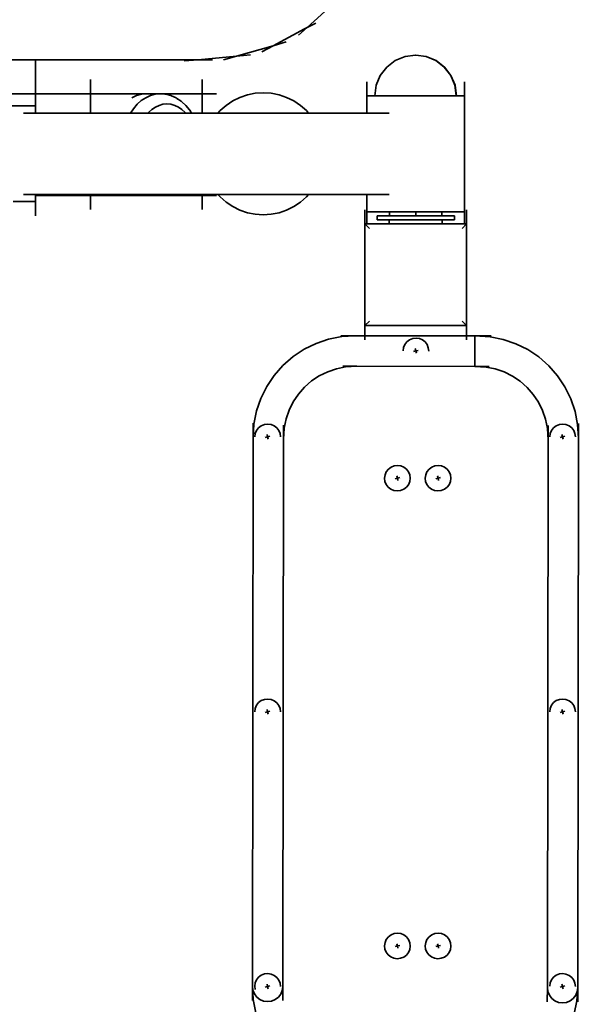
# Model space of a CAD drawing. Units: millimetres. Extents: x -14665 to -1799, y -3770 to 7168.
# Drawn here: x -5027 to -4750, y -2028 to -1543 of the extents above; entities that cross this region are included whole.
import ezdxf

# ---------------------------------------------------------------- set-up
doc = ezdxf.new("R2010")
doc.units = ezdxf.units.MM
doc.header["$LTSCALE"] = 0.25
doc.layers.add('urzadzenie_simba', color=7, linetype='Continuous', lineweight=35)
doc.layers.add('wymiary_simba', color=7, linetype='Continuous', lineweight=18)
doc.styles.add('katalog', font='txt')
doc.dimstyles.new('katalog_wymiary', dxfattribs={"dimtxt": 130, "dimasz": 100, "dimexe": 0.18, "dimexo": 0.0625, "dimgap": 20, "dimtad": 1, "dimdec": 1, "dimlfac": 0.1, "dimzin": 0, "dimdsep": 46, "dimtxsty": 'katalog', "dimcen": 0.09, "dimse1": 1, "dimse2": 1, "dimclrd": 256, "dimadec": 0, "dimazin": 0, "dimtfac": 1, "dimtdec": 1, "dimtofl": 0, "dimtmove": 0, "dimatfit": 3, "dimfxl": 0, "dimtolj": 1, "dimtzin": 0, "dimlwd": -1, "dimarcsym": 0})

# ---------------------------------------------------------------- blocks, each defined once
blk = doc.blocks.new('*D30')
at = {"layer": 'Defpoints', "color": 0, "transparency": 16777216}
for p in [(-13667.29, 4227.15), (-4709.75, 4227.15), (-9229.26, -2270.03)]:
    blk.add_point(p, dxfattribs=at)
at = {"layer": 'wymiary_simba', "transparency": 16777216}
blk.add_line((-13667.29, -2170.03), (-13667.29, 4127.15), dxfattribs=at)
for points in [[(-13683.95, 4127.15), (-13650.62, 4127.15), (-13667.29, 4227.15)], [(-13683.95, -2170.03), (-13650.62, -2170.03), (-13667.29, -2270.03)]]:
    blk.add_solid(points, dxfattribs=at)
at = {"layer": 'wymiary_simba', "color": 0, "transparency": 16777216, "insert": (-13784.71, 1050.74), "char_height": 190, "attachment_point": 5, "rotation": 90, "style": 'katalog'}
blk.add_mtext('\\A1;649.7', dxfattribs=at)
blk = doc.blocks.new('*D31')
at = {"layer": 'Defpoints', "color": 0, "transparency": 16777216}
for p in [(-5362.91, 883.04), (-5362.91, -1943.44), (-4752.92, -1948.38)]:
    blk.add_point(p, dxfattribs=at)
at = {"layer": 'urzadzenie_simba', "transparency": 16777216}
blk.add_line((-4852.92, 883.04), (-5262.91, 883.04), dxfattribs=at)
for points in [[(-5262.91, 899.71), (-5262.91, 866.37), (-5362.91, 883.04)], [(-4852.92, 899.71), (-4852.92, 866.37), (-4752.92, 883.04)]]:
    blk.add_solid(points, dxfattribs=at)
at = {"layer": 'urzadzenie_simba', "color": 0, "transparency": 16777216, "insert": (-5057.8, 1000.46), "char_height": 190, "attachment_point": 5, "style": 'katalog'}
blk.add_mtext('\\A1;61', dxfattribs=at)

msp = doc.modelspace()

# ---------------------------------------------------------------- linework, layer by layer
at = {"layer": 'urzadzenie_simba'}
for p, q in [((-4886.13, -1547.21), (-4874.01, -1536.25)), ((-4902.79, -1556.18), (-4887.34, -1547.96)), ((-4890.36, -1551.03), (-4886.13, -1547.21)), ((-4881.82, -1545.03), (-4887.34, -1547.96)), ((-4887.34, -1547.96), (-4886.13, -1547.21)), ((-4920.78, -1561.35), (-4902.79, -1556.18)), ((-4908.3, -1559.12), (-4902.79, -1556.18)), ((-4896.37, -1554.34), (-4902.79, -1556.18)), ((-5095.85, -1563.05), (-5019.71, -1563.06)), ((-5019.71, -1563.06), (-5019.61, -1563.06)), ((-5019.71, -1563.06), (-5019.71, -1579.82)), ((-5019.61, -1563.06), (-4939.59, -1563.06)), ((-5019.61, -1563.06), (-5019.61, -1579.82)), ((-4946.48, -1563.69), (-4939.59, -1563.06)), ((-4939.59, -1563.06), (-4920.78, -1561.35)), ((-4932.64, -1563.06), (-4939.59, -1563.06)), ((-4927.2, -1563.19), (-4920.78, -1561.35)), ((-4913.89, -1560.72), (-4920.78, -1561.35)), ((-4842.78, -1563.52), (-4846.92, -1566.69)), ((-4837.96, -1561.52), (-4842.78, -1563.52)), ((-4832.78, -1560.84), (-4837.96, -1561.52)), ((-4832.78, -1560.84), (-4832.73, -1560.84)), ((-4832.69, -1560.84), (-4832.73, -1560.84)), ((-4832.69, -1560.84), (-4827.6, -1561.52)), ((-4827.6, -1561.52), (-4822.78, -1563.52)), ((-4827.6, -1561.52), (-4827.51, -1561.52)), ((-4827.51, -1561.52), (-4822.69, -1563.52)), ((-4822.78, -1563.52), (-4818.64, -1566.69)), ((-4822.69, -1563.52), (-4818.54, -1566.69)), ((-4846.92, -1566.69), (-4850.1, -1570.84)), ((-4818.64, -1566.69), (-4815.46, -1570.84)), ((-4818.54, -1566.69), (-4815.37, -1570.84)), ((-4992.64, -1572.87), (-4992.64, -1579.82)), ((-4937.64, -1572.87), (-4937.64, -1579.82)), ((-4850.1, -1570.84), (-4852.1, -1575.66)), ((-4815.46, -1570.84), (-4813.46, -1575.66)), ((-4815.37, -1570.84), (-4813.37, -1575.66)), ((-4856.78, -1573.88), (-4856.78, -1580.83)), ((-4856.69, -1573.88), (-4856.69, -1580.83)), ((-4852.1, -1575.66), (-4852.78, -1580.83)), ((-4813.46, -1575.66), (-4812.78, -1580.83)), ((-4813.37, -1575.66), (-4812.69, -1580.83)), ((-4808.78, -1573.88), (-4808.78, -1580.83)), ((-4808.69, -1573.88), (-4808.69, -1580.83)), ((-5019.71, -1579.82), (-5038.66, -1579.82)), ((-5019.71, -1579.82), (-5019.61, -1579.82)), ((-5019.71, -1585.8), (-5019.71, -1579.82)), ((-5019.61, -1585.8), (-5019.61, -1579.82)), ((-4992.64, -1579.82), (-5019.61, -1579.82)), ((-4992.64, -1589.33), (-4992.64, -1579.82)), ((-4992.64, -1579.82), (-4965.14, -1579.82)), ((-4969.92, -1580.68), (-4972.22, -1581.73)), ((-4967.55, -1580.04), (-4969.92, -1580.68)), ((-4969.66, -1584.99), (-4967.65, -1583.17)), ((-4967.65, -1583.17), (-4965.48, -1581.73)), ((-4965.14, -1579.82), (-4967.55, -1580.04)), ((-4965.48, -1581.73), (-4963.19, -1580.68)), ((-4965.14, -1579.82), (-4958.41, -1579.82)), ((-4963.19, -1580.68), (-4960.82, -1580.04)), ((-4960.82, -1580.04), (-4958.41, -1579.82)), ((-4937.64, -1579.82), (-4958.41, -1579.82)), ((-4958.41, -1579.82), (-4955.99, -1580.04)), ((-4955.99, -1580.04), (-4955.56, -1580.08)), ((-4955.56, -1580.08), (-4953.19, -1580.72)), ((-4953.19, -1580.72), (-4952.79, -1580.85)), ((-4952.79, -1580.85), (-4950.51, -1581.89)), ((-4950.51, -1581.89), (-4950.16, -1582.09)), ((-4950.16, -1582.09), (-4948.02, -1583.51)), ((-4937.64, -1589.33), (-4937.64, -1579.82)), ((-4937.64, -1579.82), (-4930.69, -1579.82)), ((-4919.17, -1581.61), (-4922.69, -1583.35)), ((-4915.45, -1580.35), (-4919.17, -1581.61)), ((-4911.6, -1579.59), (-4915.45, -1580.35)), ((-4907.69, -1579.33), (-4911.6, -1579.59)), ((-4903.77, -1579.59), (-4907.69, -1579.33)), ((-4899.92, -1580.35), (-4903.77, -1579.59)), ((-4896.21, -1581.61), (-4899.92, -1580.35)), ((-4892.69, -1583.35), (-4896.21, -1581.61)), ((-4856.78, -1580.83), (-4856.78, -1589.33)), ((-4856.69, -1580.83), (-4856.78, -1580.83)), ((-4856.69, -1580.83), (-4852.78, -1580.83)), ((-4852.78, -1580.83), (-4812.78, -1580.83)), ((-4812.69, -1580.83), (-4812.78, -1580.83)), ((-4812.69, -1580.83), (-4808.78, -1580.83)), ((-4808.78, -1580.83), (-4808.78, -1637.83)), ((-4808.69, -1580.83), (-4808.78, -1580.83)), ((-4808.69, -1580.83), (-4808.69, -1637.83)), ((-5019.71, -1585.8), (-5095.76, -1585.8)), ((-5019.61, -1585.8), (-5019.71, -1585.8)), ((-5019.71, -1585.8), (-5019.71, -1589.33)), ((-5019.61, -1585.8), (-5019.61, -1589.33)), ((-4972.89, -1589.33), (-4971.47, -1587.15)), ((-4971.47, -1587.15), (-4969.66, -1584.99)), ((-4964.04, -1588.96), (-4962.43, -1587.5)), ((-4962.43, -1587.5), (-4960.7, -1586.35)), ((-4960.7, -1586.35), (-4958.87, -1585.5)), ((-4958.87, -1585.5), (-4956.97, -1584.99)), ((-4956.97, -1584.99), (-4955.04, -1584.82)), ((-4955.04, -1584.82), (-4953.11, -1584.99)), ((-4953.11, -1584.99), (-4951.21, -1585.5)), ((-4951.21, -1585.5), (-4949.38, -1586.35)), ((-4949.38, -1586.35), (-4947.65, -1587.5)), ((-4948.02, -1583.51), (-4947.74, -1583.76)), ((-4947.74, -1583.76), (-4945.78, -1585.53)), ((-4947.65, -1587.5), (-4946.04, -1588.96)), ((-4945.78, -1585.53), (-4944.01, -1587.63)), ((-4944.01, -1587.63), (-4943.84, -1587.88)), ((-4943.84, -1587.88), (-4942.9, -1589.33)), ((-4925.95, -1585.53), (-4928.9, -1588.12)), ((-4922.69, -1583.35), (-4925.95, -1585.53)), ((-4889.42, -1585.53), (-4892.69, -1583.35)), ((-4886.47, -1588.12), (-4889.42, -1585.53)), ((-5025.54, -1589.33), (-5019.71, -1589.33)), ((-5019.71, -1589.33), (-5019.61, -1589.33)), ((-4992.64, -1589.33), (-5019.61, -1589.33)), ((-4979.63, -1589.33), (-4992.64, -1589.33)), ((-4979.63, -1589.33), (-4972.89, -1589.33)), ((-4972.89, -1589.33), (-4964.36, -1589.33)), ((-4964.36, -1589.33), (-4964.04, -1588.96)), ((-4964.36, -1589.33), (-4945.72, -1589.33)), ((-4946.04, -1588.96), (-4945.72, -1589.33)), ((-4945.72, -1589.33), (-4942.9, -1589.33)), ((-4942.9, -1589.33), (-4937.64, -1589.33)), ((-4937.64, -1589.33), (-4929.96, -1589.33)), ((-4928.9, -1588.12), (-4929.96, -1589.33)), ((-4929.96, -1589.33), (-4885.41, -1589.33)), ((-4885.41, -1589.33), (-4886.47, -1588.12)), ((-4885.41, -1589.33), (-4856.78, -1589.33)), ((-4856.78, -1589.33), (-4845.8, -1589.33)), ((-5025.54, -1629.33), (-5019.71, -1629.33)), ((-5019.71, -1629.33), (-5019.71, -1632.86)), ((-5019.71, -1629.33), (-5019.61, -1629.33)), ((-5019.61, -1629.33), (-5019.61, -1629.82)), ((-4992.64, -1629.33), (-5019.61, -1629.33)), ((-5019.61, -1629.82), (-5019.61, -1632.86)), ((-4992.64, -1629.82), (-5019.61, -1629.82)), ((-4992.64, -1629.82), (-4992.64, -1629.33)), ((-4968.59, -1629.33), (-4992.64, -1629.33)), ((-4992.64, -1636.77), (-4992.64, -1629.82)), ((-4992.64, -1629.82), (-4965.14, -1629.82)), ((-4968.59, -1629.33), (-4967.55, -1629.61)), ((-4961.86, -1629.33), (-4968.59, -1629.33)), ((-4967.55, -1629.61), (-4965.14, -1629.82)), ((-4965.14, -1629.82), (-4958.41, -1629.82)), ((-4960.82, -1629.61), (-4961.86, -1629.33)), ((-4937.64, -1629.33), (-4961.86, -1629.33)), ((-4958.41, -1629.82), (-4960.82, -1629.61)), ((-4937.64, -1629.82), (-4958.41, -1629.82)), ((-4955.99, -1629.61), (-4955.56, -1629.56)), ((-4937.64, -1629.82), (-4937.64, -1629.33)), ((-4929.96, -1629.33), (-4937.64, -1629.33)), ((-4937.64, -1636.77), (-4937.64, -1629.82)), ((-4937.64, -1629.82), (-4930.69, -1629.82)), ((-4929.96, -1629.33), (-4928.9, -1630.54)), ((-4885.41, -1629.33), (-4929.96, -1629.33)), ((-4928.9, -1630.54), (-4925.95, -1633.13)), ((-4889.42, -1633.13), (-4886.47, -1630.54)), ((-4886.47, -1630.54), (-4885.41, -1629.33)), ((-4856.78, -1629.33), (-4885.41, -1629.33)), ((-4856.78, -1629.33), (-4856.78, -1637.83)), ((-4856.78, -1629.33), (-4845.8, -1629.33)), ((-5030.66, -1632.86), (-5019.71, -1632.86)), ((-5019.71, -1639.81), (-5019.71, -1632.86)), ((-5019.61, -1632.86), (-5019.71, -1632.86)), ((-5019.61, -1639.81), (-5019.61, -1632.86)), ((-4925.95, -1633.13), (-4922.69, -1635.31)), ((-4922.69, -1635.31), (-4919.17, -1637.05)), ((-4896.21, -1637.05), (-4892.69, -1635.31)), ((-4892.69, -1635.31), (-4889.42, -1633.13)), ((-4919.17, -1637.05), (-4915.45, -1638.31)), ((-4915.45, -1638.31), (-4911.6, -1639.07)), ((-4911.6, -1639.07), (-4907.69, -1639.33)), ((-4907.69, -1639.33), (-4903.77, -1639.07)), ((-4903.77, -1639.07), (-4899.92, -1638.31)), ((-4899.92, -1638.31), (-4896.21, -1637.05)), ((-4857.69, -1636.88), (-4857.69, -1643.83)), ((-4856.78, -1643.82), (-4856.78, -1637.83)), ((-4856.78, -1637.83), (-4856.69, -1637.83)), ((-4856.69, -1643.82), (-4856.69, -1637.83)), ((-4845.58, -1637.83), (-4856.69, -1637.83)), ((-4851.69, -1639.83), (-4851.69, -1641.83)), ((-4851.69, -1639.83), (-4845.57, -1639.83)), ((-4845.57, -1639.83), (-4845.58, -1637.83)), ((-4832.69, -1637.83), (-4845.58, -1637.83)), ((-4845.57, -1639.83), (-4832.69, -1639.83)), ((-4832.69, -1639.83), (-4832.69, -1637.83)), ((-4819.81, -1637.83), (-4832.69, -1637.83)), ((-4819.81, -1639.83), (-4832.69, -1639.83)), ((-4819.81, -1639.83), (-4819.81, -1637.83)), ((-4819.81, -1637.83), (-4808.78, -1637.83)), ((-4813.69, -1639.83), (-4819.81, -1639.83)), ((-4813.69, -1639.83), (-4813.69, -1641.83)), ((-4808.78, -1643.82), (-4808.78, -1637.83)), ((-4808.69, -1637.83), (-4808.78, -1637.83)), ((-4808.69, -1643.82), (-4808.69, -1637.83)), ((-4807.68, -1636.87), (-4807.69, -1643.83)), ((-4857.69, -1643.83), (-4856.78, -1643.82)), ((-4857.69, -1693.76), (-4857.69, -1643.83)), ((-4855.49, -1646.03), (-4857.69, -1643.83)), ((-4856.78, -1643.82), (-4856.69, -1643.82)), ((-4856.69, -1643.82), (-4845.69, -1643.82)), ((-4851.69, -1641.83), (-4845.69, -1641.83)), ((-4845.69, -1641.83), (-4845.69, -1643.82)), ((-4845.69, -1641.83), (-4819.69, -1641.83)), ((-4819.69, -1643.82), (-4845.69, -1643.82)), ((-4819.69, -1641.83), (-4819.69, -1643.82)), ((-4813.69, -1641.83), (-4819.69, -1641.83)), ((-4819.69, -1643.82), (-4808.78, -1643.82)), ((-4807.69, -1643.83), (-4809.88, -1646.03)), ((-4808.69, -1643.82), (-4808.78, -1643.82)), ((-4807.69, -1643.83), (-4808.69, -1643.82)), ((-4807.69, -1693.83), (-4807.69, -1643.83)), ((-4857.69, -1693.83), (-4855.49, -1691.63)), ((-4857.69, -1693.76), (-4857.69, -1693.83)), ((-4857.69, -1693.83), (-4807.69, -1693.83)), ((-4857.69, -1700.79), (-4857.69, -1693.83)), ((-4807.69, -1693.83), (-4809.88, -1691.63)), ((-4807.69, -1700.78), (-4807.69, -1693.83)), ((-4869.11, -1699.21), (-4875.53, -1700.48)), ((-4869.54, -1698.78), (-4862.59, -1698.79)), ((-4862.59, -1698.79), (-4869.11, -1699.21)), ((-4862.59, -1698.79), (-4861.19, -1698.79)), ((-4861.19, -1698.79), (-4802.59, -1698.87)), ((-4803.59, -1713.84), (-4803.59, -1698.87)), ((-4795.64, -1698.88), (-4802.59, -1698.87)), ((-4801.19, -1698.96), (-4802.59, -1698.87)), ((-4796.06, -1699.31), (-4801.19, -1698.96)), ((-4789.65, -1700.59), (-4796.06, -1699.31)), ((-4881.73, -1702.57), (-4887.6, -1705.46)), ((-4875.53, -1700.48), (-4881.73, -1702.57)), ((-4838.68, -1704.58), (-4838.03, -1703.07)), ((-4838.03, -1703.07), (-4837.02, -1701.77)), ((-4837.02, -1701.77), (-4835.71, -1700.78)), ((-4835.71, -1700.78), (-4834.18, -1700.16)), ((-4834.18, -1700.16), (-4832.55, -1699.96)), ((-4832.55, -1699.96), (-4830.92, -1700.19)), ((-4830.92, -1700.19), (-4829.41, -1700.83)), ((-4829.41, -1700.83), (-4828.11, -1701.84)), ((-4828.11, -1701.84), (-4827.12, -1703.16)), ((-4827.12, -1703.16), (-4826.51, -1704.68)), ((-4783.46, -1702.7), (-4789.65, -1700.59)), ((-4777.6, -1705.6), (-4783.46, -1702.7)), ((-4893.04, -1709.08), (-4897.96, -1713.39)), ((-4887.6, -1705.46), (-4893.04, -1709.08)), ((-4838.9, -1706.21), (-4838.68, -1704.58)), ((-4833.74, -1706.57), (-4832.61, -1706.28)), ((-4832.9, -1705.15), (-4832.61, -1706.28)), ((-4832.61, -1706.28), (-4831.47, -1705.99)), ((-4832.61, -1706.28), (-4832.31, -1707.41)), ((-4826.51, -1704.68), (-4826.31, -1706.31)), ((-4772.16, -1709.24), (-4777.6, -1705.6)), ((-4897.96, -1713.39), (-4902.28, -1718.3)), ((-4868.58, -1713.75), (-4861.63, -1713.76)), ((-4867.17, -1714.12), (-4861.63, -1713.76)), ((-4861.63, -1713.76), (-4803.59, -1713.84)), ((-4803.59, -1713.84), (-4798.04, -1714.21)), ((-4796.64, -1713.85), (-4803.59, -1713.84)), ((-4767.25, -1713.56), (-4772.16, -1709.24)), ((-4762.95, -1718.48), (-4767.25, -1713.56)), ((-4902.28, -1718.3), (-4905.92, -1723.73)), ((-4883.9, -1721.02), (-4880.1, -1718.48)), ((-4880.1, -1718.48), (-4875.99, -1716.47)), ((-4875.99, -1716.47), (-4871.66, -1715)), ((-4871.66, -1715), (-4867.17, -1714.12)), ((-4798.04, -1714.21), (-4793.56, -1715.11)), ((-4793.56, -1715.11), (-4789.23, -1716.58)), ((-4789.23, -1716.58), (-4785.13, -1718.61)), ((-4785.13, -1718.61), (-4781.33, -1721.16)), ((-4759.32, -1723.93), (-4762.95, -1718.48)), ((-4887.35, -1724.03), (-4883.9, -1721.02)), ((-4781.33, -1721.16), (-4777.89, -1724.18)), ((-4905.92, -1723.73), (-4908.82, -1729.6)), ((-4892.91, -1731.27), (-4890.37, -1727.47)), ((-4890.37, -1727.47), (-4887.35, -1724.03)), ((-4777.89, -1724.18), (-4774.88, -1727.62)), ((-4774.88, -1727.62), (-4772.35, -1731.43)), ((-4756.43, -1729.8), (-4759.32, -1723.93)), ((-4908.82, -1729.6), (-4910.93, -1735.79)), ((-4894.94, -1735.37), (-4892.91, -1731.27)), ((-4772.35, -1731.43), (-4770.33, -1735.53)), ((-4754.34, -1735.99), (-4756.43, -1729.8)), ((-4910.93, -1735.79), (-4912.22, -1742.2)), ((-4896.42, -1739.7), (-4894.94, -1735.37)), ((-4770.33, -1735.53), (-4768.86, -1739.86)), ((-4753.07, -1742.41), (-4754.34, -1735.99)), ((-4912.64, -1741.77), (-4912.65, -1748.72)), ((-4912.22, -1742.2), (-4912.65, -1748.72)), ((-4908.63, -1743.02), (-4907.1, -1742.4)), ((-4907.1, -1742.4), (-4905.47, -1742.2)), ((-4905.47, -1742.2), (-4903.84, -1742.43)), ((-4903.84, -1742.43), (-4902.33, -1743.07)), ((-4897.68, -1742.77), (-4897.69, -1749.73)), ((-4897.32, -1744.18), (-4896.42, -1739.7)), ((-4768.86, -1739.86), (-4767.98, -1744.35)), ((-4767.61, -1742.95), (-4767.62, -1749.9)), ((-4763.6, -1743.02), (-4762.07, -1742.4)), ((-4762.07, -1742.4), (-4760.44, -1742.2)), ((-4760.44, -1742.2), (-4758.81, -1742.43)), ((-4758.81, -1742.43), (-4757.3, -1743.07)), ((-4752.65, -1748.94), (-4753.07, -1742.41)), ((-4752.64, -1741.98), (-4752.65, -1748.94)), ((-4911.83, -1748.45), (-4911.6, -1746.82)), ((-4911.6, -1746.82), (-4910.95, -1745.31)), ((-4910.95, -1745.31), (-4909.94, -1744.01)), ((-4909.94, -1744.01), (-4908.63, -1743.02)), ((-4905.82, -1747.39), (-4905.53, -1748.52)), ((-4902.33, -1743.07), (-4901.03, -1744.09)), ((-4901.03, -1744.09), (-4900.04, -1745.4)), ((-4900.04, -1745.4), (-4899.43, -1746.92)), ((-4899.43, -1746.92), (-4899.23, -1748.56)), ((-4897.69, -1749.73), (-4897.32, -1744.18)), ((-4767.98, -1744.35), (-4767.62, -1749.9)), ((-4766.79, -1748.45), (-4766.57, -1746.82)), ((-4766.57, -1746.82), (-4765.92, -1745.31)), ((-4765.92, -1745.31), (-4764.91, -1744.01)), ((-4764.91, -1744.01), (-4763.6, -1743.02)), ((-4760.79, -1747.39), (-4760.49, -1748.52)), ((-4757.3, -1743.07), (-4756, -1744.09)), ((-4756, -1744.09), (-4755.01, -1745.4)), ((-4755.01, -1745.4), (-4754.4, -1746.92)), ((-4754.4, -1746.92), (-4754.19, -1748.56)), ((-4913.01, -2018.72), (-4912.65, -1748.72)), ((-4906.66, -1748.81), (-4905.53, -1748.52)), ((-4905.53, -1748.52), (-4904.39, -1748.23)), ((-4905.53, -1748.52), (-4905.23, -1749.65)), ((-4897.69, -1749.73), (-4898.04, -2018.74)), ((-4767.62, -1749.9), (-4767.98, -2019.34)), ((-4761.63, -1748.81), (-4760.49, -1748.52)), ((-4760.49, -1748.52), (-4759.36, -1748.23)), ((-4760.49, -1748.52), (-4760.2, -1749.65)), ((-4752.65, -1748.94), (-4753.01, -2019.36)), ((-4848.03, -1768.79), (-4847.8, -1767.16)), ((-4847.8, -1767.16), (-4847.16, -1765.65)), ((-4847.16, -1765.65), (-4846.14, -1764.35)), ((-4846.14, -1764.35), (-4844.83, -1763.36)), ((-4844.83, -1763.36), (-4843.31, -1762.74)), ((-4843.31, -1762.74), (-4841.67, -1762.54)), ((-4841.67, -1762.54), (-4840.05, -1762.77)), ((-4840.05, -1762.77), (-4838.53, -1763.41)), ((-4838.53, -1763.41), (-4837.24, -1764.42)), ((-4837.24, -1764.42), (-4836.25, -1765.74)), ((-4836.25, -1765.74), (-4835.63, -1767.26)), ((-4828.03, -1768.79), (-4827.8, -1767.16)), ((-4827.8, -1767.16), (-4827.16, -1765.65)), ((-4827.16, -1765.65), (-4826.14, -1764.35)), ((-4826.14, -1764.35), (-4824.83, -1763.36)), ((-4824.83, -1763.36), (-4823.31, -1762.74)), ((-4823.31, -1762.74), (-4821.67, -1762.54)), ((-4821.67, -1762.54), (-4820.05, -1762.77)), ((-4820.05, -1762.77), (-4818.53, -1763.41)), ((-4818.53, -1763.41), (-4817.24, -1764.42)), ((-4817.24, -1764.42), (-4816.25, -1765.74)), ((-4816.25, -1765.74), (-4815.63, -1767.26)), ((-4847.83, -1770.42), (-4848.03, -1768.79)), ((-4847.21, -1771.95), (-4847.83, -1770.42)), ((-4846.22, -1773.26), (-4847.21, -1771.95)), ((-4842.86, -1769.15), (-4841.73, -1768.86)), ((-4842.02, -1767.73), (-4841.73, -1768.86)), ((-4841.73, -1768.86), (-4840.59, -1768.57)), ((-4841.73, -1768.86), (-4841.43, -1769.99)), ((-4835.66, -1770.52), (-4836.3, -1772.04)), ((-4835.43, -1768.89), (-4835.66, -1770.52)), ((-4835.63, -1767.26), (-4835.43, -1768.89)), ((-4827.83, -1770.42), (-4828.03, -1768.79)), ((-4827.21, -1771.95), (-4827.83, -1770.42)), ((-4826.22, -1773.26), (-4827.21, -1771.95)), ((-4822.86, -1769.15), (-4821.73, -1768.86)), ((-4822.02, -1767.73), (-4821.73, -1768.86)), ((-4821.73, -1768.86), (-4820.59, -1768.57)), ((-4821.73, -1768.86), (-4821.43, -1769.99)), ((-4815.66, -1770.52), (-4816.3, -1772.04)), ((-4815.43, -1768.89), (-4815.66, -1770.52)), ((-4815.63, -1767.26), (-4815.43, -1768.89)), ((-4844.92, -1774.27), (-4846.22, -1773.26)), ((-4843.41, -1774.91), (-4844.92, -1774.27)), ((-4841.78, -1775.14), (-4843.41, -1774.91)), ((-4840.15, -1774.94), (-4841.78, -1775.14)), ((-4838.62, -1774.32), (-4840.15, -1774.94)), ((-4837.31, -1773.33), (-4838.62, -1774.32)), ((-4836.3, -1772.04), (-4837.31, -1773.33)), ((-4824.92, -1774.27), (-4826.22, -1773.26)), ((-4823.41, -1774.91), (-4824.92, -1774.27)), ((-4821.78, -1775.14), (-4823.41, -1774.91)), ((-4820.15, -1774.94), (-4821.78, -1775.14)), ((-4818.62, -1774.32), (-4820.15, -1774.94)), ((-4817.31, -1773.33), (-4818.62, -1774.32)), ((-4816.3, -1772.04), (-4817.31, -1773.33)), ((-4909.94, -1879.22), (-4908.63, -1878.23)), ((-4908.63, -1878.23), (-4907.1, -1877.62)), ((-4907.1, -1877.62), (-4905.47, -1877.42)), ((-4905.47, -1877.42), (-4903.84, -1877.64)), ((-4903.84, -1877.64), (-4902.33, -1878.29)), ((-4902.33, -1878.29), (-4901.03, -1879.3)), ((-4764.91, -1879.22), (-4763.6, -1878.23)), ((-4763.6, -1878.23), (-4762.07, -1877.62)), ((-4762.07, -1877.62), (-4760.44, -1877.42)), ((-4760.44, -1877.42), (-4758.81, -1877.64)), ((-4758.81, -1877.64), (-4757.3, -1878.29)), ((-4757.3, -1878.29), (-4756, -1879.3)), ((-4911.83, -1883.66), (-4911.6, -1882.03)), ((-4911.6, -1882.03), (-4910.95, -1880.52)), ((-4910.95, -1880.52), (-4909.94, -1879.22)), ((-4905.82, -1882.6), (-4905.53, -1883.73)), ((-4901.03, -1879.3), (-4900.04, -1880.61)), ((-4900.04, -1880.61), (-4899.43, -1882.14)), ((-4899.43, -1882.14), (-4899.23, -1883.77)), ((-4766.79, -1883.66), (-4766.57, -1882.03)), ((-4766.57, -1882.03), (-4765.92, -1880.52)), ((-4765.92, -1880.52), (-4764.91, -1879.22)), ((-4760.79, -1882.6), (-4760.49, -1883.73)), ((-4756, -1879.3), (-4755.01, -1880.61)), ((-4755.01, -1880.61), (-4754.4, -1882.14)), ((-4754.4, -1882.14), (-4754.19, -1883.77)), ((-4906.66, -1884.03), (-4905.53, -1883.73)), ((-4905.53, -1883.73), (-4904.39, -1883.44)), ((-4905.53, -1883.73), (-4905.23, -1884.87)), ((-4761.63, -1884.03), (-4760.49, -1883.73)), ((-4760.49, -1883.73), (-4759.36, -1883.44)), ((-4760.49, -1883.73), (-4760.2, -1884.87)), ((-4847.16, -1995.65), (-4846.14, -1994.35)), ((-4846.14, -1994.35), (-4844.83, -1993.36)), ((-4844.83, -1993.36), (-4843.31, -1992.74)), ((-4843.31, -1992.74), (-4841.67, -1992.54)), ((-4841.67, -1992.54), (-4840.05, -1992.77)), ((-4840.05, -1992.77), (-4838.53, -1993.41)), ((-4838.53, -1993.41), (-4837.24, -1994.42)), ((-4837.24, -1994.42), (-4836.25, -1995.74)), ((-4827.16, -1995.65), (-4826.14, -1994.35)), ((-4826.14, -1994.35), (-4824.83, -1993.36)), ((-4824.83, -1993.36), (-4823.31, -1992.74)), ((-4823.31, -1992.74), (-4821.67, -1992.54)), ((-4821.67, -1992.54), (-4820.05, -1992.77)), ((-4820.05, -1992.77), (-4818.53, -1993.41)), ((-4818.53, -1993.41), (-4817.24, -1994.42)), ((-4817.24, -1994.42), (-4816.25, -1995.74)), ((-4848.03, -1998.79), (-4847.8, -1997.16)), ((-4847.83, -2000.42), (-4848.03, -1998.79)), ((-4847.8, -1997.16), (-4847.16, -1995.65)), ((-4842.86, -1999.15), (-4841.73, -1998.86)), ((-4842.02, -1997.73), (-4841.73, -1998.86)), ((-4841.73, -1998.86), (-4840.59, -1998.57)), ((-4841.73, -1998.86), (-4841.43, -1999.99)), ((-4836.25, -1995.74), (-4835.63, -1997.26)), ((-4835.43, -1998.89), (-4835.66, -2000.52)), ((-4835.63, -1997.26), (-4835.43, -1998.89)), ((-4828.03, -1998.79), (-4827.8, -1997.16)), ((-4827.83, -2000.42), (-4828.03, -1998.79)), ((-4827.8, -1997.16), (-4827.16, -1995.65)), ((-4822.86, -1999.15), (-4821.73, -1998.86)), ((-4822.02, -1997.73), (-4821.73, -1998.86)), ((-4821.73, -1998.86), (-4820.59, -1998.57)), ((-4821.73, -1998.86), (-4821.43, -1999.99)), ((-4816.25, -1995.74), (-4815.63, -1997.26)), ((-4815.43, -1998.89), (-4815.66, -2000.52)), ((-4815.63, -1997.26), (-4815.43, -1998.89)), ((-4847.21, -2001.95), (-4847.83, -2000.42)), ((-4846.22, -2003.26), (-4847.21, -2001.95)), ((-4844.92, -2004.27), (-4846.22, -2003.26)), ((-4843.41, -2004.91), (-4844.92, -2004.27)), ((-4838.62, -2004.32), (-4840.15, -2004.94)), ((-4837.31, -2003.33), (-4838.62, -2004.32)), ((-4836.3, -2002.04), (-4837.31, -2003.33)), ((-4835.66, -2000.52), (-4836.3, -2002.04)), ((-4827.21, -2001.95), (-4827.83, -2000.42)), ((-4826.22, -2003.26), (-4827.21, -2001.95)), ((-4824.92, -2004.27), (-4826.22, -2003.26)), ((-4823.41, -2004.91), (-4824.92, -2004.27)), ((-4818.62, -2004.32), (-4820.15, -2004.94)), ((-4817.31, -2003.33), (-4818.62, -2004.32)), ((-4816.3, -2002.04), (-4817.31, -2003.33)), ((-4815.66, -2000.52), (-4816.3, -2002.04)), ((-4841.78, -2005.14), (-4843.41, -2004.91)), ((-4840.15, -2004.94), (-4841.78, -2005.14)), ((-4821.78, -2005.14), (-4823.41, -2004.91)), ((-4820.15, -2004.94), (-4821.78, -2005.14)), ((-4909.94, -2014.25), (-4908.63, -2013.26)), ((-4908.63, -2013.26), (-4907.1, -2012.64)), ((-4907.1, -2012.64), (-4905.47, -2012.44)), ((-4905.47, -2012.44), (-4903.84, -2012.67)), ((-4903.84, -2012.67), (-4902.33, -2013.31)), ((-4902.33, -2013.31), (-4901.03, -2014.32)), ((-4764.91, -2014.25), (-4763.6, -2013.26)), ((-4763.6, -2013.26), (-4762.07, -2012.64)), ((-4762.07, -2012.64), (-4760.44, -2012.44)), ((-4760.44, -2012.44), (-4758.81, -2012.67)), ((-4758.81, -2012.67), (-4757.3, -2013.31)), ((-4757.3, -2013.31), (-4756, -2014.32)), ((-4913.02, -2025.68), (-4913.01, -2018.72)), ((-4913.01, -2018.72), (-4912.59, -2025.25)), ((-4912.76, -2020.66), (-4913.01, -2018.72)), ((-4911.83, -2018.68), (-4911.6, -2017.06)), ((-4911.61, -2020.31), (-4911.83, -2018.68)), ((-4911.6, -2017.06), (-4910.95, -2015.54)), ((-4910.95, -2015.54), (-4909.94, -2014.25)), ((-4906.66, -2019.05), (-4905.53, -2018.76)), ((-4905.82, -2017.62), (-4905.53, -2018.76)), ((-4905.53, -2018.76), (-4904.39, -2018.46)), ((-4905.53, -2018.76), (-4905.23, -2019.89)), ((-4901.03, -2014.32), (-4900.04, -2015.63)), ((-4900.04, -2015.63), (-4899.43, -2017.16)), ((-4899.43, -2017.16), (-4899.23, -2018.79)), ((-4898.04, -2018.74), (-4898.3, -2020.68)), ((-4898.05, -2025.7), (-4898.04, -2018.74)), ((-4766.79, -2018.68), (-4766.57, -2017.06)), ((-4766.57, -2017.06), (-4765.92, -2015.54)), ((-4765.92, -2015.54), (-4764.91, -2014.25)), ((-4761.63, -2019.05), (-4760.49, -2018.76)), ((-4760.79, -2017.62), (-4760.49, -2018.76)), ((-4760.49, -2018.76), (-4759.36, -2018.46)), ((-4760.49, -2018.76), (-4760.2, -2019.89)), ((-4756, -2014.32), (-4755.01, -2015.63)), ((-4755.01, -2015.63), (-4754.4, -2017.16)), ((-4754.4, -2017.16), (-4754.19, -2018.79)), ((-4912.01, -2022.47), (-4912.76, -2020.66)), ((-4910.82, -2024.02), (-4912.01, -2022.47)), ((-4899.05, -2022.48), (-4900.24, -2024.03)), ((-4898.3, -2020.68), (-4899.05, -2022.48)), ((-4767.99, -2026.29), (-4767.98, -2019.34)), ((-4767.73, -2021.28), (-4767.98, -2019.34)), ((-4766.98, -2023.09), (-4767.73, -2021.28)), ((-4765.79, -2024.64), (-4766.98, -2023.09)), ((-4754.02, -2023.1), (-4755.21, -2024.65)), ((-4753.27, -2021.3), (-4754.02, -2023.1)), ((-4753.45, -2025.89), (-4753.01, -2019.36)), ((-4753.01, -2019.36), (-4753.27, -2021.3)), ((-4753.02, -2026.31), (-4753.01, -2019.36)), ((-4912.59, -2025.25), (-4911.32, -2031.67)), ((-4909.28, -2025.21), (-4910.82, -2024.02)), ((-4907.47, -2025.96), (-4909.28, -2025.21)), ((-4905.54, -2026.22), (-4907.47, -2025.96)), ((-4903.6, -2025.97), (-4905.54, -2026.22)), ((-4901.79, -2025.22), (-4903.6, -2025.97)), ((-4900.24, -2024.03), (-4901.79, -2025.22)), ((-4764.24, -2025.83), (-4765.79, -2024.64)), ((-4762.44, -2026.58), (-4764.24, -2025.83)), ((-4760.5, -2026.84), (-4762.44, -2026.58)), ((-4758.57, -2026.58), (-4760.5, -2026.84)), ((-4756.76, -2025.84), (-4758.57, -2026.58)), ((-4755.21, -2024.65), (-4756.76, -2025.84)), ((-4754.73, -2032.3), (-4753.45, -2025.89))]:
    msp.add_line(p, q, dxfattribs=at)

# ---------------------------------------------------------------- dimensions: what is measured, and where the dimension line sits
dim = msp.add_linear_dim(base=(-5362.91, 883.04), p1=(-4752.92, -1948.38), p2=(-5362.91, -1943.44), angle=180, dimstyle='katalog_wymiary', override={"dimtxt": 190, "dimdec": 0}, dxfattribs=at)
dim.commit()
dim.dimension.update_dxf_attribs({"geometry": '*D31', "text_midpoint": (-5057.8, 883.04), "dimtype": 160})
at = {"layer": 'wymiary_simba'}
dim = msp.add_linear_dim(base=(-13667.29, 4227.15), p1=(-9229.26, -2270.03), p2=(-4709.75, 4227.15), angle=90, dimstyle='katalog_wymiary', override={"dimtxt": 190}, dxfattribs=at)
dim.commit()
dim.dimension.update_dxf_attribs({"geometry": '*D30', "text_midpoint": (-13667.29, 1050.74), "dimtype": 160})

doc.saveas('drawing.dxf')
